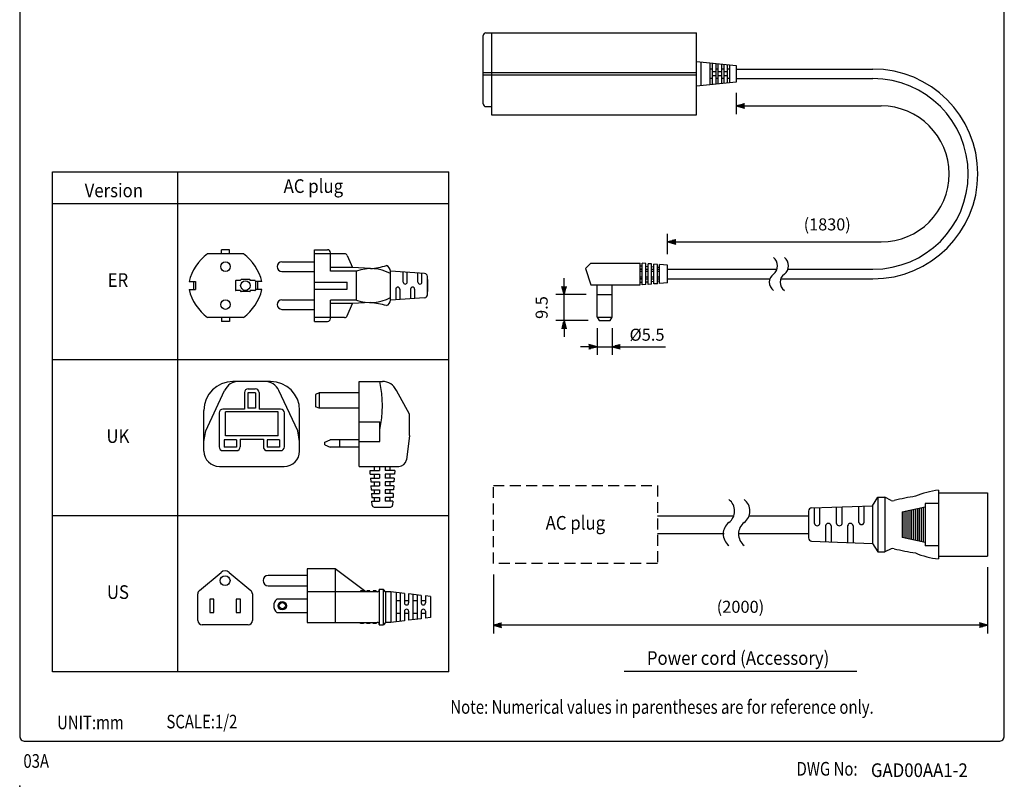
# Model space of a CAD drawing. Extents: x 0 to 360, y 0 to 550.
# Drawn here: x 0 to 360, y 0 to 280 of the extents above; entities that cross this region are included whole.
import ezdxf
from ezdxf.enums import TextEntityAlignment as Align

# ---------------------------------------------------------------- set-up
doc = ezdxf.new("R2010")
doc.units = 0
doc.header["$LTSCALE"] = 16
doc.header["$MEASUREMENT"] = 0
doc.linetypes.add('HIDDEN', pattern=[0.375, 0.25, -0.125])
doc.layers.get('0').update_dxf_attribs({"linetype": 'CONTINUOUS'})
for name, color, linetype in [('1', 3, 'CONTINUOUS'), ('GAWA', 2, 'CONTINUOUS'), ('PEN1', 5, 'CONTINUOUS'), ('SCALE', 4, 'CONTINUOUS'), ('SILK', 5, 'CONTINUOUS')]:
    doc.layers.add(name, color=color, linetype=linetype)
doc.styles.add('CMP-SET', font='COMPLEX.shx', dxfattribs={"bigfont": 'bigfont.shx'})
doc.styles.get("Standard").update_dxf_attribs({"font": 'SIMPLEX.shx', "bigfont": 'bigfont.shx'})
doc.styles.add('UT7', font='TOAFONT', dxfattribs={"width": 0.8})
doc.dimstyles.get("Standard").update_dxf_attribs({"dimtxt": 0.18, "dimasz": 0.18, "dimexe": 0.18, "dimexo": 0.0625, "dimgap": 0.09, "dimtad": 0, "dimtih": 1, "dimtoh": 1, "dimdec": 3, "dimzin": 0, "dimdsep": 46, "dimtxsty": 'Standard', "dimcen": 0.09, "dimadec": 0, "dimazin": 0, "dimtfac": 1, "dimtdec": 3, "dimtofl": 0, "dimtmove": 2, "dimatfit": 3, "dimfxl": 0, "dimtolj": 1, "dimtzin": 0, "dimarcsym": 0})

# ---------------------------------------------------------------- blocks, each defined once
blk = doc.blocks.new('YAZ1', base_point=(184, 133))
for p, q in [((184, 133), (183, 133.27)), ((184, 133), (183, 132.73)), ((183, 133), (184, 133))]:
    blk.add_line(p, q)
blk = doc.blocks.new('YAZ3')
for p, q in [((-1, 0.25), (-0.92, 0.25)), ((-1, 0.2), (-0.74, 0.2)), ((-1, 0.15), (-0.55, 0.15)), ((-1, 0.1), (-0.36, 0.1)), ((-1, 0.05), (-0.18, 0.05)), ((-1, -0.05), (-0.2, -0.05)), ((-1, -0.1), (-0.38, -0.1)), ((-1, -0.15), (-0.57, -0.15)), ((-1, -0.2), (-0.76, -0.2)), ((-1, -0.25), (-0.94, -0.25))]:
    blk.add_line(p, q)
blk.add_solid([(0, 0), (-1, 0.27), (-1, -0.27)])
blk.add_blockref('YAZ1', (0, 0))
blk = doc.blocks.new('*D8')
at = {"layer": 'SCALE', "color": 0, "lineweight": -2}
for p, q in [((211.09, 167.53), (211.09, 157.74)), ((216.59, 167.53), (216.59, 157.74)), ((208.09, 160.74), (205.09, 160.74)), ((211.09, 160.74), (216.59, 160.74)), ((219.59, 160.74), (236.15, 160.74))]:
    blk.add_line(p, q, dxfattribs=at)
at = {"layer": 'SCALE', "color": 0, "lineweight": -2, "xscale": 3, "yscale": 3, "zscale": 3}
blk.add_blockref('YAZ3', (211.09, 160.74), dxfattribs=at)
at = {"layer": 'SCALE', "color": 0, "lineweight": -2, "xscale": 3, "yscale": 3, "zscale": 3, "rotation": 180}
blk.add_blockref('YAZ3', (216.59, 160.74), dxfattribs=at)
at = {"layer": 'SCALE', "color": 0, "insert": (229.37, 165.14), "char_height": 4.4, "attachment_point": 5}
blk.add_mtext('\\A1;%%C5.5', dxfattribs=at)
blk = doc.blocks.new('*D7')
at = {"layer": 'SCALE', "color": 0, "lineweight": -2}
for p, q in [((199.04, 182.83), (199.04, 185.83)), ((207.09, 179.83), (196.04, 179.83)), ((199.04, 170.33), (199.04, 179.83)), ((207.84, 170.33), (196.04, 170.33)), ((199.04, 167.33), (199.04, 164.33))]:
    blk.add_line(p, q, dxfattribs=at)
at = {"layer": 'SCALE', "color": 0, "lineweight": -2, "xscale": 3, "yscale": 3, "zscale": 3}
for p, rotation in [((199.04, 179.83), 270), ((199.04, 170.33), 90)]:
    blk.add_blockref('YAZ3', p, dxfattribs=dict(at, rotation=rotation))
at = {"layer": 'SCALE', "color": 0, "insert": (190.84, 175.08), "char_height": 4.4, "attachment_point": 5, "rotation": 90}
blk.add_mtext('\\A1;9.5', dxfattribs=at)
blk = doc.blocks.new('*D9')
at = {"layer": 'SCALE', "color": 0, "lineweight": -2}
for p, q in [((353.88, 80.14), (353.88, 55.93)), ((173.18, 77.45), (173.18, 55.93)), ((350.88, 58.93), (176.18, 58.93))]:
    blk.add_line(p, q, dxfattribs=at)
at = {"layer": 'SCALE', "color": 0, "lineweight": -2, "xscale": 3, "yscale": 3, "zscale": 3, "rotation": 180}
blk.add_blockref('YAZ3', (173.18, 58.93), dxfattribs=at)
at = {"layer": 'SCALE', "color": 0, "lineweight": -2, "xscale": 3, "yscale": 3, "zscale": 3}
blk.add_blockref('YAZ3', (353.88, 58.93), dxfattribs=at)
at = {"layer": 'SCALE', "color": 0, "insert": (263.53, 65.64), "char_height": 4.4, "attachment_point": 5}
blk.add_mtext('\\A1;(2000)', dxfattribs=at)

msp = doc.modelspace()

# ---------------------------------------------------------------- linework, layer by layer
for p, q in [((169.4927, 249.5513), (169.4927, 274.5513)), ((170.4927, 275.5513), (247.4927, 275.5513)), ((172.4927, 275.5513), (172.4927, 245.5513)), ((247.4927, 245.5513), (247.4927, 275.5513)), ((247.4927, 250.0013), (247.4927, 271.1013)), ((247.4927, 265.0513), (261.9927, 263.5513)), ((248.9927, 264.8961), (248.9927, 256.148)), ((252.3927, 264.5444), (252.3927, 256.5581)), ((253.1927, 264.4616), (253.1927, 256.6409)), ((254.4927, 264.3271), (254.4927, 256.7754)), ((255.2927, 264.2444), (255.2927, 256.8581)), ((256.5927, 264.1099), (256.5927, 256.9926)), ((257.3927, 264.0271), (257.3927, 257.0754)), ((258.6927, 263.8926), (258.6927, 257.2099)), ((259.4927, 263.8099), (259.4927, 257.2926)), ((261.9927, 263.5513), (261.9927, 257.5513)), ((247.4927, 260.9513), (169.4927, 260.9513)), ((169.4927, 260.1513), (247.4927, 260.1513)), ((253.1927, 262.3013), (252.3927, 262.3013)), ((254.4927, 261.3013), (253.1927, 261.3013)), ((254.4927, 259.8013), (253.1927, 259.8013)), ((255.2927, 262.3013), (254.4927, 262.3013)), ((256.5927, 261.3013), (255.2927, 261.3013)), ((256.5927, 259.8013), (255.2927, 259.8013)), ((257.3927, 262.3013), (256.5927, 262.3013)), ((258.6927, 261.3013), (257.3927, 261.3013)), ((258.6927, 259.8013), (257.3927, 259.8013)), ((259.4927, 262.3013), (258.6927, 262.3013)), ((261.9927, 262.3013), (311.9619, 262.3013)), ((261.9927, 257.5513), (247.4927, 256.0513)), ((253.1927, 258.8013), (252.3927, 258.8013)), ((255.2927, 258.8013), (254.4927, 258.8013)), ((257.3927, 258.8013), (256.5927, 258.8013)), ((259.4927, 258.8013), (258.6927, 258.8013)), ((261.9927, 258.8013), (311.9619, 258.8013)), ((170.4927, 248.5513), (172.4927, 248.5513)), ((172.4927, 245.5513), (247.4927, 245.5513)), ((12.0286, 224.6765), (156.9495, 224.6765)), ((12.0286, 41.8455), (12.0286, 224.6765)), ((156.9495, 41.8455), (156.9495, 224.6765)), ((81.8156, 194.7814), (68.6757, 194.7814)), ((73.7857, 194.7814), (73.7857, 196.2414)), ((76.7057, 196.2414), (73.7857, 196.2414)), ((76.7057, 194.7814), (76.7057, 196.2414)), ((107.8117, 169.9615), (107.8117, 196.2414)), ((107.8117, 196.2414), (112.5567, 196.2414)), ((118.7697, 194.7814), (107.8117, 194.7814)), ((113.6517, 188.394), (113.6517, 195.1464)), ((95.8838, 191.7885), (107.8117, 191.7885)), ((119.7761, 194.1178), (121.6817, 189.6715)), ((208.8414, 191.3323), (206.8414, 189.3323)), ((208.8414, 191.3323), (226.8414, 191.3323)), ((226.8414, 183.3323), (226.8414, 191.3323)), ((227.6414, 183.3923), (227.6414, 191.2723)), ((228.9414, 191.1748), (227.6414, 191.2723)), ((228.9414, 183.4898), (228.9414, 191.1748)), ((231.0414, 191.0173), (229.7414, 191.1148)), ((229.7414, 183.5498), (229.7414, 191.1148)), ((231.0414, 183.6473), (231.0414, 191.0173)), ((231.8414, 183.7073), (231.8414, 190.9573)), ((233.1414, 190.8598), (231.8414, 190.9573)), ((233.1414, 183.8048), (233.1414, 190.8598)), ((95.8838, 188.2845), (107.8117, 188.2845)), ((121.6817, 189.6715), (113.6517, 189.6715)), ((123.1417, 188.394), (113.6517, 188.394)), ((128.2517, 189.3065), (121.6817, 189.6715)), ((123.1417, 177.809), (123.1417, 188.394)), ((123.1417, 177.809), (123.1417, 188.394)), ((135.5516, 177.809), (135.5516, 188.394)), ((206.8414, 189.3323), (208.8414, 183.3323)), ((226.8414, 190.3323), (227.6414, 190.276)), ((226.8414, 189.0823), (227.6414, 189.0823)), ((227.5414, 189.0823), (226.8414, 189.0823)), ((226.8414, 188.3323), (227.6414, 188.3323)), ((228.9414, 190.1844), (229.7414, 190.1281)), ((228.9414, 189.0823), (229.7414, 189.0823)), ((228.9414, 188.3323), (229.7414, 188.3323)), ((231.0414, 190.0366), (231.8414, 189.9802)), ((231.0414, 189.0823), (231.8414, 189.0823)), ((231.0414, 188.3323), (231.8414, 188.3323)), ((233.1414, 189.8887), (233.9414, 189.8323)), ((233.1414, 189.0823), (233.9414, 189.0823)), ((233.1414, 188.3323), (233.9414, 188.3323)), ((236.8414, 190.5823), (233.9414, 190.7998)), ((233.9414, 183.8648), (233.9414, 190.7998)), ((236.8414, 184.0823), (236.8414, 190.5823)), ((236.8414, 189.0823), (276.8601, 189.0823)), ((280.8601, 189.0823), (311.9619, 189.0823)), ((61.9232, 184.5615), (64.2957, 184.5615)), ((63.5657, 184.5615), (63.5657, 181.6415)), ((64.2957, 184.5615), (64.2957, 181.6415)), ((88.5681, 184.5615), (86.1956, 184.5615)), ((86.9256, 184.5615), (86.9256, 181.6415)), ((107.8117, 184.379), (119.6917, 184.379)), ((119.6917, 181.824), (119.6917, 184.379)), ((226.8414, 186.3323), (227.6414, 186.3323)), ((226.8414, 185.5823), (227.6414, 185.5823)), ((227.5414, 185.5823), (226.8414, 185.5823)), ((226.8414, 184.3323), (227.6414, 184.3887)), ((228.9414, 186.3323), (229.7414, 186.3323)), ((228.9414, 185.5823), (229.7414, 185.5823)), ((228.9414, 184.4802), (229.7414, 184.5366)), ((231.0414, 183.6473), (229.7414, 183.5498)), ((231.0414, 186.3323), (231.8414, 186.3323)), ((231.0414, 185.5823), (231.8414, 185.5823)), ((231.0414, 184.6281), (231.8414, 184.6844)), ((233.1414, 183.8048), (231.8414, 183.7073)), ((233.1414, 186.3323), (233.9414, 186.3323)), ((233.1414, 185.5823), (233.9414, 185.5823)), ((233.1414, 184.776), (233.9414, 184.8323)), ((236.8414, 184.0823), (233.9414, 183.8648)), ((236.8414, 185.5823), (274.2891, 185.5823)), ((278.2891, 185.5823), (311.9619, 185.5823)), ((61.9232, 181.6415), (64.2957, 181.6415)), ((88.5681, 181.6415), (86.1956, 181.6415)), ((107.8117, 181.824), (119.6917, 181.824)), ((208.8414, 183.3323), (226.8414, 183.3323)), ((211.0914, 171.5323), (211.0914, 183.3323)), ((216.5914, 171.5323), (216.5914, 183.3323)), ((228.9414, 183.4898), (227.6414, 183.3923)), ((95.8838, 177.9185), (107.8117, 177.9185)), ((123.1417, 177.809), (113.6517, 177.809)), ((113.6517, 171.0565), (113.6517, 177.809)), ((121.6817, 176.5315), (113.6517, 176.5315)), ((119.7761, 172.0852), (121.6817, 176.5315)), ((128.2517, 176.8965), (121.6817, 176.5315)), ((211.0914, 179.8323), (216.5914, 179.8323)), ((95.8838, 174.4145), (107.8117, 174.4145)), ((81.8156, 171.4215), (68.6757, 171.4215)), ((73.7857, 171.4215), (73.7857, 169.9615)), ((76.7057, 169.9615), (73.7857, 169.9615)), ((76.7057, 171.4215), (76.7057, 169.9615)), ((118.7697, 171.4215), (107.8117, 171.4215)), ((107.8117, 169.9615), (112.5567, 169.9615)), ((211.0914, 171.5323), (216.5914, 171.5323)), ((211.0914, 171.5323), (211.8414, 170.3323)), ((211.8414, 170.3323), (215.8414, 170.3323)), ((215.8414, 170.3323), (216.5914, 171.5323)), ((91.7424, 148.0536), (77.9577, 148.0536)), ((124.1249, 116.9495), (124.1249, 148.0536)), ((124.1249, 148.0536), (132.6078, 148.0536)), ((68.0442, 130.0533), (74.9152, 144.7883)), ((83.5776, 145.3673), (86.1225, 145.3673)), ((101.6559, 130.0533), (94.7849, 144.7883)), ((142.5045, 136.0361), (137.7255, 144.8047)), ((82.1638, 143.9535), (82.1638, 137.9448)), ((83.4574, 143.8757), (83.4574, 138.277)), ((86.2427, 143.8757), (83.4574, 143.8757)), ((86.2427, 143.8757), (86.2427, 138.277)), ((87.5363, 143.9535), (87.5363, 137.9448)), ((109.5272, 143.8757), (108.1133, 143.3249)), ((108.1133, 143.3249), (108.1133, 138.8278)), ((124.1249, 143.8757), (109.5272, 143.8757)), ((109.5272, 143.8757), (109.5272, 138.277)), ((67.354, 122.6048), (67.354, 137.4499)), ((82.1638, 137.9448), (74.3171, 137.9448)), ((86.2427, 138.277), (83.4574, 138.277)), ((95.383, 137.9448), (87.5363, 137.9448)), ((102.3461, 122.6048), (102.3461, 137.4499)), ((109.5272, 138.277), (108.1133, 138.8278)), ((124.1249, 138.277), (109.5272, 138.277)), ((72.9033, 136.5309), (72.9033, 124.16)), ((96.7968, 124.16), (96.7968, 136.5309)), ((131.6888, 133.2085), (124.1249, 133.2085)), ((131.6888, 126.1394), (131.6888, 133.2085)), ((142.5045, 128.2601), (142.5045, 136.0361)), ((67.354, 126.1394), (68.0442, 130.0533)), ((102.3461, 126.1394), (101.6559, 130.0533)), ((79.2301, 126.7544), (74.7554, 126.7544)), ((74.7554, 126.7544), (74.7554, 123.9691)), ((79.2301, 126.7544), (79.2301, 123.9691)), ((80.6086, 126.9877), (80.6086, 124.16)), ((80.6086, 126.9877), (89.0915, 126.9877)), ((89.0915, 126.9877), (89.0915, 124.16)), ((90.47, 126.7544), (90.47, 123.9691)), ((94.9447, 126.7544), (90.47, 126.7544)), ((94.9447, 126.7544), (94.9447, 123.9691)), ((111.6125, 125.8954), (113.5064, 126.7544)), ((124.1249, 126.7544), (113.5064, 126.7544)), ((117.0662, 123.9691), (117.0662, 126.7544)), ((124.1249, 126.1394), (131.6888, 126.1394)), ((142.5045, 128.2601), (141.4003, 119.4264)), ((74.3171, 122.7462), (79.1948, 122.7462)), ((79.2301, 123.9691), (74.7554, 123.9691)), ((94.9447, 123.9691), (90.47, 123.9691)), ((90.5053, 122.7462), (95.383, 122.7462)), ((111.6125, 124.8281), (111.6125, 125.8954)), ((111.6125, 124.8281), (113.5064, 123.9691)), ((124.1249, 123.9691), (113.5064, 123.9691)), ((73.0093, 116.9495), (96.6908, 116.9495)), ((124.1249, 116.9495), (138.5945, 116.9495)), ((335.882, 108.2629), (335.882, 83.1393)), ((311.782, 102.6011), (313.782, 105.7011)), ((313.782, 105.7011), (313.782, 85.7011)), ((313.782, 105.7011), (316.282, 105.7011)), ((316.282, 105.7011), (316.282, 85.7011)), ((318.6864, 104.529), (316.282, 105.7011)), ((335.882, 107.2631), (335.882, 84.1391)), ((335.882, 107.2631), (353.882, 107.2631)), ((353.882, 107.2631), (353.882, 84.1391)), ((311.782, 102.6011), (311.782, 88.8011)), ((322.6154, 100.3682), (331.082, 102.2011)), ((324.7154, 100.8228), (324.7154, 90.5795)), ((325.4154, 100.9744), (325.4154, 90.4279)), ((326.1154, 101.1259), (326.1154, 90.2764)), ((326.8154, 101.2774), (326.8154, 90.1248)), ((327.5154, 101.429), (327.5154, 89.9733)), ((328.2154, 101.5805), (328.2154, 89.8218)), ((328.9154, 101.7321), (328.9154, 89.6702)), ((329.6154, 101.8836), (329.6154, 89.5187)), ((330.3154, 102.0352), (330.3154, 89.3671)), ((331.082, 103.4011), (331.082, 88.0011)), ((335.882, 103.4011), (331.082, 103.4011)), ((331.082, 102.2011), (331.082, 89.2011)), ((233.1726, 98.911), (261.1091, 98.911)), ((266.6938, 98.911), (288.4055, 98.911)), ((322.6154, 100.3682), (322.6154, 91.0341)), ((323.3154, 100.5197), (323.3154, 90.8826)), ((324.0154, 100.6713), (324.0154, 90.731)), ((233.1726, 92.4915), (257.5194, 92.4915)), ((263.1041, 92.4915), (288.4055, 92.4915)), ((331.082, 89.2011), (322.6154, 91.0341)), ((311.782, 88.8011), (313.782, 85.7011)), ((318.6864, 86.8733), (316.282, 85.7011)), ((335.882, 88.0011), (331.082, 88.0011)), ((313.782, 85.7011), (316.282, 85.7011)), ((335.882, 84.1391), (353.882, 84.1391)), ((115.3903, 79.4821), (105.0488, 79.4821)), ((105.0488, 79.4821), (105.0488, 59.9482)), ((126.4978, 71.1323), (115.3903, 79.4821)), ((115.3903, 79.4821), (115.3903, 59.9482)), ((65.6907, 71.5916), (73.6249, 78.2441)), ((76.578, 78.2441), (84.5123, 71.5916)), ((105.0488, 77.1457), (90.8771, 77.1457)), ((90.8771, 73.3155), (105.0488, 73.3155)), ((65.143, 60.6376), (65.143, 70.4175)), ((69.4711, 68.4895), (69.4711, 63.5868)), ((71.0032, 68.4895), (69.4711, 68.4895)), ((71.0032, 63.5868), (71.0032, 68.4895)), ((79.1998, 68.4895), (79.1998, 63.5868)), ((80.7319, 68.4895), (79.1998, 68.4895)), ((80.7319, 63.5868), (80.7319, 68.4895)), ((85.06, 70.4175), (85.06, 60.6376)), ((105.0488, 68.4895), (94.0178, 68.4895)), ((126.4978, 71.1323), (105.0488, 71.1323)), ((124.5827, 71.5153), (124.5827, 71.1323)), ((125.7318, 71.5153), (124.5827, 71.5153)), ((125.7318, 71.1323), (125.7318, 71.5153)), ((130.711, 71.1323), (126.4978, 71.1323)), ((128.0299, 71.5153), (126.8809, 71.5153)), ((126.8809, 71.5153), (126.8809, 71.1323)), ((128.0299, 71.1323), (128.0299, 71.5153)), ((130.328, 71.5153), (129.179, 71.5153)), ((129.179, 71.5153), (129.179, 71.1323)), ((130.328, 71.1323), (130.328, 71.5153)), ((131.4771, 71.975), (131.4771, 59.1055)), ((133.0092, 71.975), (131.4771, 71.975)), ((133.0092, 59.1055), (133.0092, 71.975)), ((133.7752, 71.1323), (133.0092, 71.975)), ((69.4711, 63.5868), (71.0032, 63.5868)), ((79.1998, 63.5868), (80.7319, 63.5868)), ((94.0178, 63.5868), (105.0488, 63.5868)), ((83.5279, 59.1055), (66.6751, 59.1055)), ((105.0488, 59.9482), (130.711, 59.9482)), ((124.5827, 59.5652), (124.5827, 59.9482)), ((125.7318, 59.5652), (124.5827, 59.5652)), ((125.7318, 59.9482), (125.7318, 59.5652)), ((126.8809, 59.5652), (126.8809, 59.9482)), ((128.0299, 59.5652), (126.8809, 59.5652)), ((128.0299, 59.9482), (128.0299, 59.5652)), ((129.179, 59.5652), (129.179, 59.9482)), ((130.328, 59.5652), (129.179, 59.5652)), ((130.328, 59.9482), (130.328, 59.5652)), ((131.4771, 59.1055), (133.0092, 59.1055)), ((133.7752, 59.9482), (133.0092, 59.1055)), ((156.9495, 41.8455), (12.0286, 41.8455))]:
    msp.add_line(p, q)
for centre, radius in [((75.2457, 190.0365), 1.752), ((75.2457, 176.1665), 1.752), ((75.1015, 75.2306), 1.8002), ((96.0095, 66.0382), 1.5321), ((96.0095, 66.0382), 1.1491)]:
    msp.add_circle(centre, radius)
for centre, radius, start, end in [((170.4927, 274.5513), 1, 90, 180), ((311.9619, 223.9418), 38.3595, 270, 90), ((311.9619, 223.9418), 34.8595, 270, 90), ((170.4927, 249.5513), 1, 180, 270), ((79.5302, 180.269), 18.1227, 126.794486, 166.298895), ((70.9611, 180.269), 18.1227, 13.701105, 53.205514), ((112.5567, 195.1464), 1.095, 0, 90), ((118.7697, 193.6864), 1.095, 23.198591, 90), ((95.8838, 190.0365), 1.752, 90, 270), ((273.3246, 190.3323), 3.75, 306.869898, 53.130102), ((277.3246, 190.3323), 3.75, 306.869898, 53.130102), ((128.3296, 174.1058), 15.2009, 61.633728, 109.955558), ((122.3648, 236.824), 47.8809, 277.062325, 284.176985), ((133.3519, 188.3288), 2.2007, 1.697156, 70.357591), ((277.8246, 184.3323), 3.75, 126.869898, 233.130102), ((281.8246, 184.3323), 3.75, 126.869898, 233.130102), ((79.5302, 185.934), 18.1227, 193.701105, 233.205514), ((70.9611, 185.934), 18.1227, 306.794486, 346.298895), ((95.8838, 176.1665), 1.752, 90, 270), ((128.3296, 192.0972), 15.2009, 250.044442, 298.366272), ((122.3648, 129.3789), 47.8809, 75.823015, 82.937675), ((133.3519, 177.8742), 2.2007, 289.642409, 358.302844), ((112.5567, 171.0565), 1.095, 270, 0), ((118.7697, 172.5165), 1.095, 270, 336.801409), ((77.9577, 137.4499), 10.6037, 90, 180), ((80.0406, 142.3983), 5.6553, 90, 155), ((89.6595, 142.3983), 5.6553, 25, 90), ((91.7424, 137.4499), 10.6037, 0, 90), ((89.6657, 139.2172), 42.9421, 348.125168, 11.874832), ((132.6078, 142.3983), 5.6553, 25.18362, 90), ((83.5776, 143.9535), 1.4138, 90, 180), ((86.1225, 143.9535), 1.4138, 0, 90), ((74.3171, 136.5309), 1.4138, 90, 180), ((95.383, 136.5309), 1.4138, 0, 90), ((73.0093, 122.6048), 5.6553, 180, 270), ((74.3171, 124.16), 1.4138, 180, 270), ((79.1948, 124.16), 1.4138, 270, 0), ((90.5053, 124.16), 1.4138, 180, 270), ((95.383, 124.16), 1.4138, 270, 0), ((96.6908, 122.6048), 5.6553, 270, 0), ((138.5945, 119.7772), 2.8276, 270, 352.874984), ((339.2046, 78.5657), 29.8825, 96.383694, 113.047414), ((256.1729, 100.6562), 5.2357, 306.869898, 53.130102), ((261.7576, 100.6562), 5.2357, 306.869898, 53.130102), ((319.1872, 105.5195), 1.11, 243.175834, 296.824166), ((342.8332, 7.2688), 99.9762, 98.818826, 103.38574), ((262.4556, 92.2792), 5.2357, 126.869898, 233.130102), ((268.0403, 92.2792), 5.2357, 126.869898, 233.130102), ((319.1872, 85.8828), 1.11, 63.175834, 116.824166), ((342.8332, 184.1335), 99.9762, 256.61426, 261.181174), ((339.2046, 112.8366), 29.8825, 246.952586, 263.616306), ((75.1015, 76.4831), 2.2981, 50.021461, 129.978539), ((90.8771, 75.2306), 1.9151, 90, 180), ((90.8771, 75.2306), 1.9151, 180, 270), ((66.6751, 70.4175), 1.5321, 129.978539, 180), ((83.5279, 70.4175), 1.5321, 0, 50.021461), ((96.0581, 66.0382), 3.1893, 129.77033, 230.22967), ((130.711, 71.8984), 0.766, 270, 0), ((66.6751, 60.6376), 1.5321, 180, 270), ((83.5279, 60.6376), 1.5321, 270, 0), ((130.711, 59.1821), 0.766, 0, 90)]:
    msp.add_arc(centre, radius, start, end)
msp.add_point((0, 0))
at = {"layer": '1', "linetype": 'HIDDEN'}
for p, q in [((173.1846, 109.9512), (233.1726, 109.9512)), ((173.1846, 81.4512), (173.1846, 109.9512)), ((233.1726, 109.9512), (233.1726, 81.4512)), ((233.1726, 81.4512), (173.1846, 81.4512))]:
    msp.add_line(p, q, dxfattribs=at)
at = {"layer": '1'}
msp.add_line((306.0249, 41.9447), (221.0418, 41.9447), dxfattribs=at)
at = {"layer": 'GAWA'}
msp.add_lwpolyline([(0, 18.468, 0.414214), (2, 16.468), (358, 16.468, 0.414214), (360, 18.468), (360, 548, 0.414214), (358, 550), (2, 550, 0.414214), (0, 548)], format="xyb", close=True, dxfattribs=at)
at = {"layer": 'PEN1'}
for p, q in [((57.7965, 41.8455), (57.7965, 224.6765)), ((156.9495, 213.0125), (12.0286, 213.0125)), ((156.9495, 155.9568), (12.0286, 155.9568)), ((156.9495, 98.9011), (12.0286, 98.9011))]:
    msp.add_line(p, q, dxfattribs=at)
at = {"layer": 'SCALE', "color": 4}
for p, q in [((261.9927, 253.5513), (261.9927, 245.8013)), ((261.9927, 248.8013), (264.9927, 249.6051)), ((264.9927, 248.8013), (261.9927, 248.8013)), ((261.9927, 248.8013), (264.9927, 247.9974)), ((262.0072, 248.7974), (262.0072, 248.8051)), ((262.1072, 248.7706), (262.1072, 248.8319)), ((262.2072, 248.7438), (262.2072, 248.8587)), ((262.3072, 248.717), (262.3072, 248.8855)), ((262.4072, 248.6902), (262.4072, 248.9123)), ((262.5072, 248.6634), (262.5072, 248.9391)), ((264.9908, 248.6601), (262.5196, 248.6601)), ((264.9908, 248.9601), (262.5854, 248.9601)), ((262.6072, 248.6366), (262.6072, 248.9659)), ((262.7072, 248.6098), (262.7072, 248.9927)), ((262.8072, 248.583), (262.8072, 249.0195)), ((262.9072, 248.5562), (262.9072, 249.0463)), ((263.0072, 248.5294), (263.0072, 249.0731)), ((264.9908, 248.5101), (263.0794, 248.5101)), ((263.1072, 248.5026), (263.1072, 249.0999)), ((264.9908, 249.1101), (263.1452, 249.1101)), ((263.2072, 248.4758), (263.2072, 249.1267)), ((263.3072, 248.449), (263.3072, 249.1535)), ((263.4072, 248.4222), (263.4072, 249.1803)), ((263.5072, 248.3955), (263.5072, 249.2071)), ((263.6072, 248.3687), (263.6072, 249.2338)), ((264.9908, 249.2601), (263.705, 249.2601)), ((263.7072, 248.3419), (263.7072, 249.2606)), ((263.8072, 248.3151), (263.8072, 249.2874)), ((263.9072, 248.2883), (263.9072, 249.3142)), ((264.0072, 248.2615), (264.0072, 249.341)), ((264.1072, 248.2347), (264.1072, 249.3678)), ((264.2072, 248.2079), (264.2072, 249.3946)), ((264.9908, 249.4101), (264.2649, 249.4101)), ((264.3072, 248.1811), (264.3072, 249.4214)), ((264.4072, 248.1543), (264.4072, 249.4482)), ((264.5072, 248.1275), (264.5072, 249.475)), ((264.6072, 248.1007), (264.6072, 249.5018)), ((264.7072, 248.0739), (264.7072, 249.5286)), ((264.8072, 248.0471), (264.8072, 249.5554)), ((264.9908, 249.5601), (264.8247, 249.5601)), ((264.9072, 248.0203), (264.9072, 249.5822)), ((264.9927, 248.8013), (314.9619, 248.8013)), ((264.9908, 248.3601), (263.6392, 248.3601)), ((264.9908, 248.2101), (264.199, 248.2101)), ((264.9908, 248.0601), (264.7588, 248.0601)), ((236.8414, 194.5823), (236.8414, 202.0823)), ((236.8414, 199.0823), (239.8414, 199.8862)), ((239.8414, 199.0823), (236.8414, 199.0823)), ((236.8414, 199.0823), (239.8414, 198.2785)), ((236.9046, 199.0654), (236.9046, 199.0993)), ((237.0046, 199.0386), (237.0046, 199.1261)), ((237.1046, 199.0118), (237.1046, 199.1529)), ((237.2046, 198.985), (237.2046, 199.1796)), ((237.3046, 198.9582), (237.3046, 199.2064)), ((239.8395, 198.9412), (237.3683, 198.9412)), ((237.4046, 198.9314), (237.4046, 199.2332)), ((239.8395, 199.2412), (237.4342, 199.2412)), ((237.5046, 198.9046), (237.5046, 199.26)), ((237.6046, 198.8778), (237.6046, 199.2868)), ((237.7046, 198.851), (237.7046, 199.3136)), ((237.8046, 198.8242), (237.8046, 199.3404)), ((237.9046, 198.7974), (237.9046, 199.3672)), ((239.8395, 198.7912), (237.9281, 198.7912)), ((239.8395, 199.3912), (237.994, 199.3912)), ((238.0046, 198.7707), (238.0046, 199.394)), ((238.1046, 198.7439), (238.1046, 199.4208)), ((238.2046, 198.7171), (238.2046, 199.4476)), ((238.3046, 198.6903), (238.3046, 199.4744)), ((238.4046, 198.6635), (238.4046, 199.5012)), ((239.8395, 198.6412), (238.4879, 198.6412)), ((238.5046, 198.6367), (238.5046, 199.528)), ((239.8395, 199.5412), (238.5538, 199.5412)), ((238.6046, 198.6099), (238.6046, 199.5548)), ((238.7046, 198.5831), (238.7046, 199.5816)), ((238.8046, 198.5563), (238.8046, 199.6084)), ((238.9046, 198.5295), (238.9046, 199.6352)), ((239.0046, 198.5027), (239.0046, 199.662)), ((239.8395, 198.4912), (239.0478, 198.4912)), ((239.1046, 198.4759), (239.1046, 199.6888)), ((239.8395, 199.6912), (239.1136, 199.6912)), ((239.2046, 198.4491), (239.2046, 199.7155)), ((239.3046, 198.4223), (239.3046, 199.7423)), ((239.4046, 198.3955), (239.4046, 199.7691)), ((239.5046, 198.3687), (239.5046, 199.7959)), ((239.6046, 198.3419), (239.6046, 199.8227)), ((239.8395, 198.3412), (239.6076, 198.3412)), ((239.8395, 199.8412), (239.6734, 199.8412)), ((239.7046, 198.3151), (239.7046, 199.8495)), ((239.8046, 198.2883), (239.8046, 199.8763)), ((239.8414, 199.0823), (314.9619, 199.0823))]:
    msp.add_line(p, q, dxfattribs=at)
msp.add_arc((314.9619, 223.9418), 24.8595, 270, 90, dxfattribs=at)
at = {"layer": 'SILK'}
for p, q in [((148.0354, 187.5505), (135.5516, 188.394)), ((140.2236, 184.379), (140.2236, 188.0783)), ((141.6836, 184.379), (141.6836, 187.9796)), ((145.6256, 184.379), (145.6256, 187.7133)), ((147.0856, 184.379), (147.0856, 187.6146)), ((78.8956, 184.7805), (78.8956, 181.4225)), ((80.7936, 184.9265), (79.0416, 184.9265)), ((80.7936, 184.9265), (80.7936, 185.1455)), ((84.1516, 185.2915), (80.9396, 185.2915)), ((84.2976, 184.9265), (84.2976, 185.1455)), ((86.0496, 184.9265), (84.2976, 184.9265)), ((86.1956, 184.7805), (86.1956, 181.4225)), ((149.0566, 179.745), (149.0566, 186.458)), ((149.0566, 185.3038), (149.0566, 180.8992)), ((80.7936, 181.2765), (79.0416, 181.2765)), ((80.7936, 181.2765), (80.7936, 181.0575)), ((84.1516, 180.9115), (80.9396, 180.9115)), ((86.0496, 181.2765), (84.2976, 181.2765)), ((84.2976, 181.2765), (84.2976, 181.0575)), ((137.5226, 181.824), (137.5226, 177.9422)), ((138.9826, 181.824), (138.9826, 178.0408)), ((142.9246, 181.824), (142.9246, 178.3072)), ((144.3846, 181.824), (144.3846, 178.4058)), ((148.0354, 178.6525), (135.5516, 177.809)), ((94.4994, 136.8844), (75.2007, 136.8844)), ((75.2007, 128.1187), (75.2007, 136.8844)), ((94.4994, 128.1187), (94.4994, 136.8844)), ((94.4994, 128.1187), (75.2007, 128.1187)), ((289.5347, 101.8012), (311.782, 102.6011)), ((290.585, 96.1139), (290.585, 101.8494)), ((292.5995, 96.1139), (292.5995, 101.9234)), ((298.6786, 96.1139), (298.6786, 102.13)), ((300.6931, 96.1139), (300.6931, 102.2024)), ((306.7722, 96.5175), (306.7722, 102.421)), ((308.7867, 96.5175), (308.7867, 102.4934)), ((288.4055, 100.5931), (288.4055, 90.8093)), ((294.6318, 95.2886), (294.6318, 89.4162)), ((296.6463, 95.2886), (296.6463, 89.3421)), ((302.7254, 95.2886), (302.7254, 89.127)), ((304.7399, 95.2886), (304.7399, 89.0545)), ((289.5347, 89.6012), (311.782, 88.8013)), ((133.7752, 71.1323), (133.7752, 59.9482)), ((135.6903, 71.1323), (133.7752, 71.1323)), ((140.6695, 70.5296), (135.6903, 71.1323)), ((135.6903, 71.1323), (135.6903, 59.9482)), ((137.6054, 70.9005), (137.6054, 60.18)), ((139.1375, 70.715), (139.1375, 60.3655)), ((140.6695, 70.5296), (140.6695, 67.0723)), ((146.7978, 69.7877), (142.2016, 70.3441)), ((142.2016, 70.3441), (142.2016, 67.0723)), ((143.7337, 70.1586), (143.7337, 60.9218)), ((145.2658, 69.9732), (145.2658, 61.1073)), ((146.7978, 69.7877), (146.7978, 67.0723)), ((148.3299, 69.6023), (148.3299, 67.0723)), ((150.245, 69.3704), (148.3299, 69.6023)), ((150.245, 69.3704), (150.245, 61.7101)), ((139.1375, 67.8384), (137.6054, 67.8384)), ((142.2016, 67.8384), (140.6695, 67.8384)), ((145.2658, 67.8384), (143.7337, 67.8384)), ((148.3299, 67.8384), (146.7978, 67.8384)), ((139.1375, 63.2421), (137.6054, 63.2421)), ((140.6695, 64.0082), (140.6695, 60.5509)), ((142.2016, 63.2421), (140.6695, 63.2421)), ((142.2016, 64.0082), (142.2016, 60.7364)), ((146.7978, 61.2928), (142.2016, 60.7364)), ((145.2658, 63.2421), (143.7337, 63.2421)), ((146.7978, 64.0082), (146.7978, 61.2928)), ((148.3299, 63.2421), (146.7978, 63.2421)), ((148.3299, 64.0082), (148.3299, 61.4782)), ((150.245, 61.7101), (148.3299, 61.4782)), ((135.6903, 59.9482), (133.7752, 59.9482)), ((140.6695, 60.5509), (135.6903, 59.9482))]:
    msp.add_line(p, q, dxfattribs=at)
at = {"layer": 'SILK', "linetype": 'Continuous'}
for p, q in [((128.1868, 114.1219), (128.0985, 115.5357)), ((128.0985, 115.5357), (131.5474, 115.5357)), ((129.7801, 115.5357), (129.7801, 116.9495)), ((131.5474, 116.9495), (131.5474, 115.5357)), ((133.6681, 116.9495), (133.6681, 115.5357)), ((137.1171, 115.5357), (133.6681, 115.5357)), ((135.4354, 115.5357), (135.4354, 116.9495)), ((137.1171, 115.5357), (137.0287, 114.1219)), ((128.1868, 114.1219), (131.5474, 114.1219)), ((128.2606, 112.7081), (131.5474, 112.7081)), ((128.2606, 112.7081), (128.3476, 111.2942)), ((129.7801, 112.7081), (129.7801, 114.1219)), ((131.5474, 114.1219), (131.5474, 112.7081)), ((137.0287, 114.1219), (133.6681, 114.1219)), ((133.6681, 114.1219), (133.6681, 112.7081)), ((136.9404, 112.7081), (133.6681, 112.7081)), ((135.4354, 112.7081), (135.4354, 114.1219)), ((136.9404, 112.7081), (136.852, 111.2942)), ((128.3476, 111.2942), (131.5474, 111.2942)), ((128.428, 109.8804), (128.5403, 108.4666)), ((128.428, 109.8804), (131.5474, 109.8804)), ((128.5403, 108.4666), (131.5474, 108.4666)), ((129.7801, 109.8804), (129.7801, 111.2942)), ((129.7801, 107.0528), (129.7801, 108.4666)), ((131.5474, 111.2942), (131.5474, 109.8804)), ((131.5474, 108.4666), (131.5474, 107.0528)), ((136.852, 111.2942), (133.6681, 111.2942)), ((133.6681, 111.2942), (133.6681, 109.8804)), ((136.7636, 109.8804), (133.6681, 109.8804)), ((136.6753, 108.4666), (133.6681, 108.4666)), ((133.6681, 108.4666), (133.6681, 107.0528)), ((135.4354, 109.8804), (135.4354, 111.2942)), ((135.4354, 107.0528), (135.4354, 108.4666)), ((136.7636, 109.8804), (136.6753, 108.4666)), ((128.6286, 107.0528), (131.5474, 107.0528)), ((128.6286, 107.0528), (128.717, 105.639)), ((128.717, 105.639), (131.5474, 105.639)), ((129.7801, 104.2251), (129.7801, 105.639)), ((131.5474, 105.639), (131.5474, 104.2251)), ((136.5869, 107.0528), (133.6681, 107.0528)), ((136.4985, 105.639), (133.6681, 105.639)), ((133.6681, 105.639), (133.6681, 104.2251)), ((135.4354, 104.2251), (135.4354, 105.639)), ((136.5869, 107.0528), (136.4985, 105.639)), ((128.8965, 102.7672), (128.8054, 104.2251)), ((128.8054, 104.2251), (131.5474, 104.2251)), ((129.602, 102.1044), (135.6135, 102.1044)), ((136.4102, 104.2251), (133.6681, 104.2251)), ((136.4102, 104.2251), (136.319, 102.7672))]:
    msp.add_line(p, q, dxfattribs=at)
at = {"layer": 'SILK'}
msp.add_circle((82.5456, 183.1015), 1.752, dxfattribs=at)
for centre, radius, start, end in [((147.9616, 186.458), 1.095, 0, 86.134539), ((79.0416, 184.7805), 0.146, 90, 180), ((80.9396, 185.1455), 0.146, 90, 180), ((84.1516, 185.1455), 0.146, 0, 90), ((86.0496, 184.7805), 0.146, 0, 90), ((140.9536, 184.379), 0.73, 180, 0), ((146.3556, 184.379), 0.73, 180, 0), ((79.0416, 181.4225), 0.146, 180, 270), ((80.9396, 181.0575), 0.146, 180, 270), ((84.1516, 181.0575), 0.146, 270, 360), ((85.9766, 181.4955), 0.219, 270, 0), ((86.0496, 181.4225), 0.146, 270, 0), ((138.2526, 181.824), 0.73, 0, 180), ((143.6546, 181.824), 0.73, 0, 180), ((147.9616, 179.745), 1.095, 273.865461, 0), ((289.6164, 100.5931), 1.2109, 93.865461, 180), ((291.5923, 96.3139), 1.0269, 191.230712, 348.769288), ((295.6391, 95.0886), 1.0269, 11.230712, 168.769288), ((299.6859, 96.3139), 1.0269, 191.230712, 348.769288), ((303.7327, 95.0886), 1.0269, 11.230712, 168.769288), ((307.7794, 96.7175), 1.0269, 191.230712, 348.769288), ((289.6164, 90.8093), 1.2109, 180, 266.134539), ((141.4356, 67.0723), 0.766, 180, 270), ((141.4356, 67.0723), 0.766, 270, 0), ((147.5639, 67.0723), 0.766, 180, 270), ((147.5639, 67.0723), 0.766, 270, 0), ((141.4356, 64.0082), 0.766, 90, 180), ((141.4356, 64.0082), 0.766, 0, 90), ((147.5639, 64.0082), 0.766, 90, 180), ((147.5639, 64.0082), 0.766, 0, 90)]:
    msp.add_arc(centre, radius, start, end, dxfattribs=at)
at = {"layer": 'SILK', "linetype": 'Continuous'}
for centre, start, end in [((129.602, 102.8113), 183.576334, 270), ((135.6135, 102.8113), 270, 356.423666)]:
    msp.add_arc(centre, 0.7069, start, end, dxfattribs=at)

# ---------------------------------------------------------------- texts
for s, style, width, p in [('03A', 'UT7', 0.8, (1.3532, 6.7637)), ('GAD00AA1-2', 'CMP-SET', 0.9, (311.2329, 3.3951))]:
    msp.add_text(s, height=5, dxfattribs=dict(style=style, width=width)).set_placement(p)
at = {"layer": '1', "style": 'UT7', "width": 0.9}
for s, p in [('Version', (34.4211, 215.4197)), ('Power cord (Accessory)', (262.6621, 44.4194))]:
    msp.add_text(s, height=5, dxfattribs=at).set_placement(p, align=Align.CENTER)
for s, p in [('AC plug', (107.373, 218.8445)), ('ER', (35.9126, 184.4846)), ('UK', (35.9126, 127.429)), ('AC plug', (203.1786, 95.7012)), ('US', (35.9126, 70.3733))]:
    msp.add_text(s, height=5, dxfattribs=at).set_placement(p, align=Align.MIDDLE)
at = {"layer": '1', "style": 'UT7', "width": 0.8}
for s, p in [('Note: Numerical values in parentheses are for reference only.', (157.4547, 26.5192)), ('UNIT:mm', (13.6738, 20.8675)), ('SCALE:1/2', (53.6557, 21.1715)), ('DWG No:', (284.0507, 3.9037))]:
    msp.add_text(s, height=5, dxfattribs=at).set_placement(p)
at = {"layer": 'SCALE', "color": 4, "width": 0.99}
msp.add_text('(1830)', height=4.4, dxfattribs=at).set_placement((286.6493, 203.2824))

# ---------------------------------------------------------------- dimensions: what is measured, and where the dimension line sits
at = {"layer": 'SCALE'}
dim = msp.add_linear_dim(base=(199.0374, 179.8323), p1=(211.8414, 170.3323), p2=(211.0914, 179.8323), angle=90, text='9.5', dimstyle='Standard', override={"dimscale": 2, "dimtxt": 2.2, "dimasz": 1.5, "dimexe": 1.5, "dimexo": 2, "dimgap": 1, "dimtad": 1, "dimtih": 0, "dimtoh": 0, "dimblk": 'YAZ3', "dimtofl": 1, "dimtvp": 1}, dxfattribs=at)
dim.commit()
dim.dimension.update_dxf_attribs({"geometry": '*D7', "text_midpoint": (190.8374, 175.0823)})
for base, p1, p2, text, override, picture, middle in [((216.5914, 160.7413), (211.0914, 171.5323), (216.5914, 171.5323), '%%C5.5', {"dimscale": 2, "dimtxt": 2.2, "dimasz": 1.5, "dimexe": 1.5, "dimexo": 2, "dimtih": 0, "dimtoh": 0, "dimblk": 'YAZ3', "dimtofl": 1, "dimtmove": 0, "dimatfit": 0, "dimldrblk": 'YAZ3', "dimtvp": 1}, '*D8', (229.3714, 165.1413)), ((173.1846, 58.9348), (353.882, 84.1391), (173.1846, 81.4512), '(2000)', {"dimscale": 2, "dimtxt": 2.2, "dimasz": 1.5, "dimexe": 1.5, "dimexo": 2, "dimtih": 0, "dimtoh": 0, "dimblk": 'YAZ3', "dimtofl": 1, "dimldrblk": 'YAZ3', "dimtvp": 1}, '*D9', (263.5333, 65.6395))]:
    dim = msp.add_linear_dim(base=base, p1=p1, p2=p2, text=text, dimstyle='Standard', override=override, dxfattribs=at)
    dim.commit()
    dim.dimension.update_dxf_attribs({"geometry": picture, "text_midpoint": middle})

doc.saveas('drawing.dxf')
